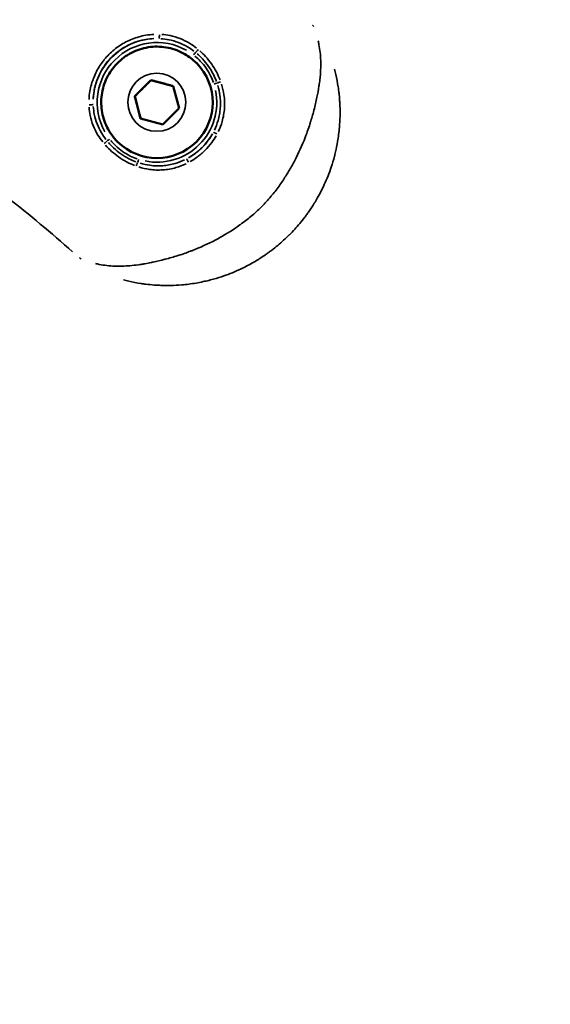
# Model space of a CAD drawing. Units: millimetres. Extents: x -885 to 38470, y 5 to 24596.
# Drawn here: x 13941 to 14007, y 7007 to 7130 of the extents above; entities that cross this region are included whole.
import ezdxf

# ---------------------------------------------------------------- set-up
doc = ezdxf.new("R2010")
doc.units = ezdxf.units.MM
doc.header["$MEASUREMENT"] = 0
doc.layers.add('Visible (ISO)', color=7, linetype='Continuous', lineweight=50)
doc.layers.add('Visible Narrow (ISO)', color=7, linetype='Continuous', lineweight=35)
doc.styles.get("Standard").update_dxf_attribs({"font": 'square721_bt_roman.ttf'})
doc.dimstyles.get("Standard").update_dxf_attribs({"dimtxt": 200, "dimasz": 100, "dimexe": 0.18, "dimexo": 0.0625, "dimgap": 40, "dimtad": 1, "dimdec": 0, "dimlfac": 0.1, "dimrnd": 5, "dimzin": 0, "dimdsep": 46, "dimtxsty": 'Standard', "dimcen": 0.09, "dimse1": 1, "dimse2": 1, "dimadec": 0, "dimazin": 0, "dimtfac": 1, "dimtdec": 0, "dimtofl": 0, "dimtmove": 0, "dimatfit": 3, "dimfxl": 1, "dimtolj": 1, "dimtzin": 0, "dimarcsym": 0})

# ---------------------------------------------------------------- blocks, each defined once
blk = doc.blocks.new('*D11')
at = {"color": 0, "lineweight": -2, "transparency": 16777216}
blk.add_line((252.84, 13919.14), (19103.51, 13919.14), dxfattribs=at)
at = {"color": 0, "transparency": 16777216}
for points in [[(252.84, 13960.81), (252.84, 13877.48), (2.84, 13919.14)], [(19103.51, 13960.81), (19103.51, 13877.48), (19353.51, 13919.14)]]:
    blk.add_solid(points, dxfattribs=at)
at = {"layer": 'Defpoints', "color": 0, "transparency": 16777216}
for p in [(19353.51, 13919.14), (19353.51, 6956.99), (2.84, 6952.04)]:
    blk.add_point(p, dxfattribs=at)
at = {"color": 0, "transparency": 16777216, "insert": (9678.18, 14325.52), "char_height": 500, "attachment_point": 5}
blk.add_mtext('\\A1;1935', dxfattribs=at)

msp = doc.modelspace()

# ---------------------------------------------------------------- linework, layer by layer
at = {"layer": 'Visible (ISO)'}
for p, q in [((13962.74, 7124.92), (13962.75, 7124.92)), ((13955, 7120.73), (13957.04, 7122.77)), ((13957.04, 7122.77), (13959.83, 7122.02)), ((13957.04, 7122.77), (13957.04, 7122.76)), ((13959.83, 7122.02), (13960.57, 7119.23)), ((13955.74, 7117.94), (13955, 7120.73)), ((13955, 7120.72), (13955, 7120.73)), ((13960.57, 7119.23), (13958.53, 7117.19)), ((13958.53, 7117.19), (13955.74, 7117.94)), ((13952.84, 7115.02), (13952.85, 7115.02))]:
    msp.add_line(p, q, dxfattribs=at)
msp.add_ellipse((13957.8, 7119.97), major_axis=(4.95, 4.95), ratio=0.999994, start_param=3.141593, end_param=6.283185, dxfattribs=at)
msp.add_open_spline([(13952.84, 7115.02), (13952.31, 7115.55), (13951.87, 7116.16), (13951.2, 7117.5), (13950.97, 7118.22), (13950.76, 7119.69), (13950.77, 7120.45), (13951.03, 7121.92), (13951.28, 7122.64), (13951.99, 7123.95), (13952.45, 7124.55), (13953.53, 7125.57), (13954.16, 7126), (13955.51, 7126.63), (13956.24, 7126.84), (13957.72, 7127.01), (13958.48, 7126.98), (13959.94, 7126.67), (13960.65, 7126.4), (13961.82, 7125.73), (13962.31, 7125.35), (13962.74, 7124.92)], degree=3, knots=[5.759587, 5.759587, 5.759587, 5.759587, 6.079585, 6.079585, 6.399584, 6.399584, 6.719584, 6.719584, 7.039584, 7.039584, 7.359585, 7.359585, 7.679587, 7.679587, 7.999588, 7.999588, 8.319588, 8.319588, 8.639588, 8.639588, 8.901179, 8.901179, 8.901179, 8.901179], dxfattribs=at)
for points, weights in [([(13957.04, 7122.76), (13956.02, 7121.74), (13955, 7120.72)], [1, 1.15470053838, 1]), ([(13959.83, 7122.01), (13958.44, 7122.39), (13957.04, 7122.76)], [1.00050132622, 1.1544494678, 1]), ([(13955, 7120.72), (13955.38, 7119.33), (13955.75, 7117.94)], [1, 1.15444946756, 1.0005013267])]:
    msp.add_rational_spline(points, weights, degree=2, dxfattribs=at)
at = {"layer": 'Visible Narrow (ISO)'}
msp.add_circle((13957.78, 7119.98), 3.65, dxfattribs=at)
msp.add_arc((13957.79, 7119.97), 8.02, 92.8777, 177.1407, dxfattribs=at)
for centre, major_axis, ratio, start_param, end_param in [((13976.29, 7128.73), (1.12, 1), 0.003593, 0.329405, 0.353196), ((13958.06, 7128.48), (-0.018, -0.5), 0.122152, 0.117733, 1.559186), ((13957.8, 7119.97), (4.6, 5.94), 0.999994, 0.144431, 2.744182), ((13962.39, 7125.91), (0.306, 0.395), 0.00357, 4.758951, 5.605253), ((13962.89, 7126.55), (-0.323, -0.382), 0.054649, 0.689274, 1.720114), ((13957.79, 7119.97), (-4.95, -4.95), 0.999994, 0.15708, 2.984513), ((13964.95, 7122.26), (-0.476, -0.152), 0.003199, 1.619922, 2.474492), ((13965.73, 7122.5), (-0.47, -0.171), 0.059217, 4.585917, 5.605657), ((13957.8, 7119.97), (-2.29, -7.16), 0.999996, 0.109503, 2.080559), ((13949.28, 7119.7), (0.5, 0.018), 0.122211, 4.723855, 6.165445), ((13965.32, 7115.97), (-0.442, 0.233), 0.075972, 4.754299, 6.172822), ((13951.21, 7114.87), (-0.382, -0.323), 0.054517, 1.421449, 2.452303), ((13951.85, 7115.36), (-0.395, -0.306), 0.00357, 0.677951, 1.524234), ((13957.79, 7119.97), (-3.76, -7.08), 0.999995, 1.005025, 1.541019), ((13955.25, 7112.03), (-0.171, -0.47), 0.059124, 3.819212, 4.839042), ((13955.5, 7112.81), (0.153, 0.476), 0.0032, 3.808779, 4.66327), ((13961.78, 7112.44), (-0.233, 0.442), 0.075835, 0.110365, 1.528903), ((13949.03, 7101.48), (-1, -1.12), 0.003593, 5.930145, 5.953783)]:
    msp.add_ellipse(centre, major_axis=major_axis, ratio=ratio, start_param=start_param, end_param=end_param, dxfattribs=at)
for points in [[(13977.35, 7129.66), (13977.4, 7129.61), (13977.45, 7129.56), (13977.49, 7129.51)], [(13948.1, 7100.42), (13948.15, 7100.37), (13948.2, 7100.32), (13948.25, 7100.27)]]:
    msp.add_open_spline(points, degree=3, dxfattribs=at)
for points, knots in [([(13949.26, 7120.34), (13949.27, 7120.69), (13949.31, 7121.03), (13949.37, 7121.37), (13949.42, 7121.66), (13949.49, 7121.94), (13949.56, 7122.23), (13949.56, 7122.23), (13949.57, 7122.23), (13949.57, 7122.24), (13949.64, 7122.51), (13949.74, 7122.79), (13949.84, 7123.06), (13949.84, 7123.06), (13949.85, 7123.07), (13949.85, 7123.07), (13950.06, 7123.61), (13950.32, 7124.12), (13950.64, 7124.6), (13950.64, 7124.61), (13950.65, 7124.62), (13950.65, 7124.63), (13950.81, 7124.87), (13950.98, 7125.1), (13951.17, 7125.32), (13951.17, 7125.33), (13951.17, 7125.33), (13951.18, 7125.34), (13951.37, 7125.57), (13951.56, 7125.78), (13951.77, 7125.99), (13952.18, 7126.4), (13952.63, 7126.78), (13953.13, 7127.1), (13953.14, 7127.11), (13953.14, 7127.11), (13953.15, 7127.12), (13953.64, 7127.44), (13954.15, 7127.7), (13954.69, 7127.91), (13954.69, 7127.92), (13954.7, 7127.92), (13954.7, 7127.92), (13954.97, 7128.03), (13955.25, 7128.12), (13955.53, 7128.2), (13955.81, 7128.28), (13956.09, 7128.34), (13956.38, 7128.39), (13956.72, 7128.45), (13957.07, 7128.49), (13957.42, 7128.51)], [0.00070373, 0.00070373, 0.00070373, 0.00070373, 0.00175226, 0.00175226, 0.00175226, 0.00262703, 0.00262703, 0.00262703, 0.002639, 0.002639, 0.002639, 0.00350127, 0.00350127, 0.00350127, 0.00351867, 0.00351867, 0.00351867, 0.00525213, 0.00525213, 0.00525213, 0.00527801, 0.00527801, 0.00527801, 0.00613934, 0.00613934, 0.00613934, 0.00615767, 0.00615767, 0.00615767, 0.00703734, 0.00703734, 0.00703734, 0.00879668, 0.00879668, 0.00879668, 0.00882464, 0.00882464, 0.00882464, 0.01055601, 0.01055601, 0.01055601, 0.01057477, 0.01057477, 0.01057477, 0.0114487, 0.0114487, 0.0114487, 0.01231535, 0.01231535, 0.01231535, 0.01337095, 0.01337095, 0.01337095, 0.01337095]), ([(13958.39, 7128.5), (13958.74, 7128.48), (13959.09, 7128.43), (13959.87, 7128.27), (13960.3, 7128.14), (13961.12, 7127.81), (13961.51, 7127.62), (13962.19, 7127.21), (13962.49, 7127), (13962.77, 7126.78)], [0.000266671, 0.000266671, 0.000266671, 0.000266671, 0.001333354, 0.001333354, 0.002666707, 0.002666707, 0.004000061, 0.004000061, 0.005066743, 0.005066743, 0.005066743, 0.005066743]), ([(13957.39, 7127.98), (13957.06, 7127.96), (13956.74, 7127.93), (13956.42, 7127.87), (13956.15, 7127.83), (13955.88, 7127.77), (13955.62, 7127.7), (13955.35, 7127.62), (13955.09, 7127.54), (13954.84, 7127.44), (13954.33, 7127.24), (13953.84, 7126.99), (13953.38, 7126.69), (13952.92, 7126.39), (13952.49, 7126.04), (13952.11, 7125.66), (13951.91, 7125.46), (13951.73, 7125.26), (13951.56, 7125.05), (13951.38, 7124.83), (13951.22, 7124.61), (13951.07, 7124.38), (13950.77, 7123.92), (13950.52, 7123.43), (13950.33, 7122.92), (13950.23, 7122.67), (13950.14, 7122.41), (13950.07, 7122.14), (13949.99, 7121.88), (13949.93, 7121.61), (13949.89, 7121.34), (13949.83, 7121.02), (13949.8, 7120.7), (13949.78, 7120.37)], [0.00065753, 0.00065753, 0.00065753, 0.00065753, 0.00164382, 0.00164382, 0.00164382, 0.00246617, 0.00246617, 0.00246617, 0.00328764, 0.00328764, 0.00328764, 0.00493146, 0.00493146, 0.00493146, 0.00657528, 0.00657528, 0.00657528, 0.00739719, 0.00739719, 0.00739719, 0.00821904, 0.00821904, 0.00821904, 0.00986275, 0.00986275, 0.00986275, 0.01068467, 0.01068467, 0.01068467, 0.01150661, 0.01150661, 0.01150661, 0.01249303, 0.01249303, 0.01249303, 0.01249303]), ([(13950.06, 7099.73), (13950.07, 7099.73), (13950.07, 7099.72), (13950.08, 7099.72), (13950.23, 7099.69), (13950.39, 7099.65), (13950.54, 7099.62), (13951.18, 7099.49), (13951.83, 7099.42), (13952.52, 7099.4), (13952.69, 7099.39), (13952.86, 7099.39), (13953.03, 7099.39), (13953.32, 7099.39), (13953.62, 7099.4), (13953.92, 7099.42), (13954.08, 7099.43), (13954.23, 7099.44), (13954.39, 7099.45), (13954.74, 7099.48), (13955.1, 7099.52), (13955.46, 7099.57), (13955.58, 7099.59), (13955.7, 7099.6), (13955.82, 7099.62), (13955.97, 7099.64), (13956.12, 7099.67), (13956.28, 7099.7), (13956.55, 7099.74), (13956.83, 7099.8), (13957.11, 7099.85), (13957.18, 7099.87), (13957.24, 7099.88), (13957.31, 7099.89), (13957.79, 7100), (13958.29, 7100.12), (13958.79, 7100.25), (13958.81, 7100.25), (13958.82, 7100.26), (13958.84, 7100.26), (13959.36, 7100.4), (13959.88, 7100.55), (13960.41, 7100.72), (13960.44, 7100.72), (13960.46, 7100.73), (13960.48, 7100.74), (13960.76, 7100.83), (13961.04, 7100.92), (13961.32, 7101.02), (13961.55, 7101.1), (13961.78, 7101.19), (13962.02, 7101.28), (13962.06, 7101.29), (13962.11, 7101.31), (13962.16, 7101.33), (13963.18, 7101.72), (13964.19, 7102.18), (13965.18, 7102.7), (13965.24, 7102.73), (13965.29, 7102.76), (13965.34, 7102.78), (13965.81, 7103.03), (13966.27, 7103.3), (13966.72, 7103.58), (13966.76, 7103.6), (13966.8, 7103.63), (13966.84, 7103.65), (13967.09, 7103.8), (13967.33, 7103.96), (13967.57, 7104.12), (13967.78, 7104.27), (13968, 7104.41), (13968.21, 7104.57), (13968.23, 7104.58), (13968.25, 7104.59), (13968.27, 7104.61), (13968.49, 7104.77), (13968.72, 7104.94), (13968.94, 7105.11), (13969.17, 7105.29), (13969.39, 7105.46), (13969.6, 7105.64), (13969.61, 7105.65), (13969.62, 7105.66), (13969.63, 7105.66), (13970.07, 7106.03), (13970.49, 7106.42), (13970.91, 7106.83), (13970.92, 7106.85), (13970.94, 7106.86), (13970.95, 7106.88), (13971.35, 7107.28), (13971.74, 7107.7), (13972.1, 7108.13), (13972.12, 7108.16), (13972.14, 7108.18), (13972.16, 7108.21), (13972.32, 7108.4), (13972.47, 7108.59), (13972.63, 7108.79), (13972.8, 7109.01), (13972.97, 7109.23), (13973.13, 7109.46), (13973.17, 7109.51), (13973.21, 7109.57), (13973.25, 7109.62), (13973.54, 7110.03), (13973.81, 7110.45), (13974.08, 7110.87), (13974.13, 7110.95), (13974.18, 7111.03), (13974.23, 7111.11), (13974.48, 7111.52), (13974.72, 7111.95), (13974.95, 7112.37), (13975, 7112.47), (13975.05, 7112.56), (13975.1, 7112.65), (13975.6, 7113.61), (13976.04, 7114.58), (13976.41, 7115.56), (13976.45, 7115.64), (13976.48, 7115.73), (13976.51, 7115.81), (13976.58, 7116.01), (13976.65, 7116.2), (13976.72, 7116.39), (13976.82, 7116.67), (13976.92, 7116.95), (13977.01, 7117.23), (13977.03, 7117.29), (13977.05, 7117.36), (13977.06, 7117.42), (13977.23, 7117.93), (13977.37, 7118.43), (13977.5, 7118.93), (13977.51, 7118.95), (13977.52, 7118.97), (13977.52, 7118.99), (13977.67, 7119.54), (13977.79, 7120.08), (13977.9, 7120.61), (13978, 7121.08), (13978.08, 7121.54), (13978.15, 7122), (13978.16, 7122.08), (13978.18, 7122.17), (13978.19, 7122.25), (13978.22, 7122.51), (13978.26, 7122.78), (13978.28, 7123.04), (13978.29, 7123.17), (13978.31, 7123.3), (13978.32, 7123.42), (13978.33, 7123.55), (13978.34, 7123.68), (13978.34, 7123.8), (13978.36, 7124.13), (13978.37, 7124.45), (13978.37, 7124.76), (13978.37, 7124.91), (13978.37, 7125.07), (13978.37, 7125.22), (13978.35, 7125.91), (13978.27, 7126.57), (13978.14, 7127.23), (13978.11, 7127.38), (13978.08, 7127.53), (13978.04, 7127.68), (13978.04, 7127.69), (13978.04, 7127.7), (13978.03, 7127.71)], [0.00290182, 0.00290182, 0.00290182, 0.00290182, 0.00292344, 0.00292344, 0.00292344, 0.00362728, 0.00362728, 0.00362728, 0.00653853, 0.00653853, 0.00653853, 0.00725455, 0.00725455, 0.00725455, 0.00846264, 0.00846264, 0.00846264, 0.00906819, 0.00906819, 0.00906819, 0.01044486, 0.01044486, 0.01044486, 0.01088183, 0.01088183, 0.01088183, 0.01145146, 0.01145146, 0.01145146, 0.01245952, 0.01245952, 0.01245952, 0.01269547, 0.01269547, 0.01269547, 0.01445042, 0.01445042, 0.01445042, 0.01450911, 0.01450911, 0.01450911, 0.01632275, 0.01632275, 0.01632275, 0.01639413, 0.01639413, 0.01639413, 0.01734876, 0.01734876, 0.01734876, 0.01813639, 0.01813639, 0.01813639, 0.01829241, 0.01829241, 0.01829241, 0.02176366, 0.02176366, 0.02176366, 0.02195051, 0.02195051, 0.02195051, 0.0235773, 0.0235773, 0.0235773, 0.0237218, 0.0237218, 0.0237218, 0.02459374, 0.02459374, 0.02459374, 0.02539094, 0.02539094, 0.02539094, 0.02545764, 0.02545764, 0.02545764, 0.02631592, 0.02631592, 0.02631592, 0.02717421, 0.02717421, 0.02717421, 0.02720458, 0.02720458, 0.02720458, 0.02895118, 0.02895118, 0.02895118, 0.02901822, 0.02901822, 0.02901822, 0.03073145, 0.03073145, 0.03073145, 0.03083186, 0.03083186, 0.03083186, 0.03158908, 0.03158908, 0.03158908, 0.03244595, 0.03244595, 0.03244595, 0.0326455, 0.0326455, 0.0326455, 0.03417645, 0.03417645, 0.03417645, 0.03445913, 0.03445913, 0.03445913, 0.03594983, 0.03594983, 0.03594983, 0.03627277, 0.03627277, 0.03627277, 0.03960889, 0.03960889, 0.03960889, 0.03990005, 0.03990005, 0.03990005, 0.04054998, 0.04054998, 0.04054998, 0.04150348, 0.04150348, 0.04150348, 0.04171369, 0.04171369, 0.04171369, 0.04345013, 0.04345013, 0.04345013, 0.04352733, 0.04352733, 0.04352733, 0.0454463, 0.0454463, 0.0454463, 0.04715461, 0.04715461, 0.04715461, 0.04746133, 0.04746133, 0.04746133, 0.04846578, 0.04846578, 0.04846578, 0.04896824, 0.04896824, 0.04896824, 0.0494647, 0.0494647, 0.0494647, 0.05078188, 0.05078188, 0.05078188, 0.05143081, 0.05143081, 0.05143081, 0.05440916, 0.05440916, 0.05440916, 0.0550911, 0.0550911, 0.0550911, 0.05513461, 0.05513461, 0.05513461, 0.05513461]), ([(13962.44, 7126.39), (13962.18, 7126.59), (13961.9, 7126.78), (13961.25, 7127.15), (13960.88, 7127.33), (13960.1, 7127.63), (13959.7, 7127.75), (13958.96, 7127.9), (13958.63, 7127.95), (13958.3, 7127.97)], [0.000252008, 0.000252008, 0.000252008, 0.000252008, 0.001260038, 0.001260038, 0.002520076, 0.002520076, 0.003780114, 0.003780114, 0.004788145, 0.004788145, 0.004788145, 0.004788145]), ([(13965.26, 7122.6), (13965.15, 7122.9), (13965.02, 7123.2), (13964.88, 7123.48), (13964.7, 7123.83), (13964.49, 7124.17), (13964.27, 7124.49), (13964.04, 7124.82), (13963.79, 7125.12), (13963.52, 7125.42), (13963.3, 7125.65), (13963.07, 7125.87), (13962.83, 7126.08)], [0.00023947, 0.00023947, 0.00023947, 0.00023947, 0.001197351, 0.001197351, 0.001197351, 0.002387243, 0.002387243, 0.002387243, 0.003592052, 0.003592052, 0.003592052, 0.004549932, 0.004549932, 0.004549932, 0.004549932]), ([(13963.17, 7126.45), (13963.42, 7126.23), (13963.66, 7125.99), (13964.16, 7125.44), (13964.43, 7125.11), (13965.1, 7124.15), (13965.45, 7123.5), (13965.72, 7122.8)], [0.000250381, 0.000250381, 0.000250381, 0.000250381, 0.001251907, 0.001251907, 0.002503815, 0.002503815, 0.004757248, 0.004757248, 0.004757248, 0.004757248]), ([(13964.88, 7122.47), (13964.78, 7122.76), (13964.67, 7123.04), (13964.53, 7123.31), (13964.37, 7123.65), (13964.18, 7123.97), (13963.96, 7124.28), (13963.75, 7124.59), (13963.51, 7124.88), (13963.24, 7125.15), (13963.03, 7125.37), (13962.81, 7125.58), (13962.57, 7125.77)], [0.000227724, 0.000227724, 0.000227724, 0.000227724, 0.001135956, 0.001135956, 0.001135956, 0.002276363, 0.002276363, 0.002276363, 0.003415866, 0.003415866, 0.003415866, 0.004326764, 0.004326764, 0.004326764, 0.004326764]), ([(13980.11, 7124.14), (13980.16, 7123.92), (13980.22, 7123.69), (13980.27, 7123.46), (13980.38, 7122.96), (13980.48, 7122.44), (13980.56, 7121.91), (13980.59, 7121.72), (13980.61, 7121.54), (13980.64, 7121.35), (13980.65, 7121.26), (13980.66, 7121.18), (13980.67, 7121.1), (13980.7, 7120.83), (13980.72, 7120.55), (13980.74, 7120.27), (13980.75, 7120.12), (13980.76, 7119.96), (13980.77, 7119.81), (13980.79, 7119.4), (13980.8, 7118.98), (13980.8, 7118.56), (13980.8, 7118.46), (13980.8, 7118.35), (13980.79, 7118.24), (13980.78, 7117.77), (13980.76, 7117.29), (13980.72, 7116.81), (13980.66, 7116.22), (13980.59, 7115.63), (13980.49, 7115.04), (13980.49, 7115.03), (13980.48, 7115.02), (13980.48, 7115.01), (13980.43, 7114.7), (13980.37, 7114.4), (13980.3, 7114.09), (13980.26, 7113.87), (13980.2, 7113.65), (13980.15, 7113.43), (13980.13, 7113.35), (13980.11, 7113.27), (13980.09, 7113.19), (13979.97, 7112.73), (13979.83, 7112.29), (13979.69, 7111.84), (13979.44, 7111.09), (13979.15, 7110.36), (13978.82, 7109.64), (13978.68, 7109.34), (13978.54, 7109.05), (13978.39, 7108.76), (13978.24, 7108.48), (13978.09, 7108.2), (13977.93, 7107.92), (13977.81, 7107.71), (13977.69, 7107.5), (13977.56, 7107.29), (13977.35, 7106.95), (13977.13, 7106.62), (13976.9, 7106.29), (13976.81, 7106.16), (13976.72, 7106.02), (13976.62, 7105.89), (13976.53, 7105.76), (13976.43, 7105.64), (13976.34, 7105.51), (13976.14, 7105.25), (13975.94, 7105), (13975.73, 7104.75), (13975.32, 7104.26), (13974.88, 7103.79), (13974.43, 7103.33), (13974.42, 7103.32), (13974.42, 7103.32), (13974.42, 7103.32), (13973.95, 7102.86), (13973.47, 7102.42), (13972.97, 7102), (13972.73, 7101.8), (13972.47, 7101.59), (13972.22, 7101.4), (13972.1, 7101.31), (13971.97, 7101.22), (13971.85, 7101.13), (13971.71, 7101.03), (13971.57, 7100.93), (13971.43, 7100.83), (13971.17, 7100.65), (13970.9, 7100.47), (13970.62, 7100.3), (13970.56, 7100.26), (13970.51, 7100.22), (13970.45, 7100.19), (13970.23, 7100.05), (13970.01, 7099.92), (13969.79, 7099.8), (13969.52, 7099.64), (13969.25, 7099.5), (13968.97, 7099.36), (13968.68, 7099.2), (13968.38, 7099.06), (13968.07, 7098.92), (13967.36, 7098.6), (13966.64, 7098.31), (13965.9, 7098.07), (13965.45, 7097.92), (13964.98, 7097.78), (13964.52, 7097.66), (13964.45, 7097.64), (13964.38, 7097.63), (13964.31, 7097.61), (13964.08, 7097.55), (13963.84, 7097.5), (13963.61, 7097.45), (13963.31, 7097.38), (13963, 7097.32), (13962.7, 7097.27), (13962.1, 7097.17), (13961.5, 7097.09), (13960.91, 7097.04), (13960.44, 7097), (13959.97, 7096.98), (13959.5, 7096.97), (13959.38, 7096.97), (13959.27, 7096.96), (13959.15, 7096.96), (13958.86, 7096.96), (13958.57, 7096.97), (13958.29, 7096.98), (13958.17, 7096.98), (13958.05, 7096.99), (13957.93, 7096.99), (13957.76, 7097), (13957.6, 7097.01), (13957.44, 7097.02), (13957.08, 7097.05), (13956.74, 7097.09), (13956.39, 7097.13), (13956.2, 7097.15), (13956, 7097.18), (13955.81, 7097.21), (13955.28, 7097.29), (13954.77, 7097.39), (13954.27, 7097.5), (13954.05, 7097.55), (13953.83, 7097.6), (13953.61, 7097.66)], [0.00348973, 0.00348973, 0.00348973, 0.00348973, 0.00430598, 0.00430598, 0.00430598, 0.00610218, 0.00610218, 0.00610218, 0.00674063, 0.00674063, 0.00674063, 0.00700941, 0.00700941, 0.00700941, 0.0079231, 0.0079231, 0.0079231, 0.00842579, 0.00842579, 0.00842579, 0.00976725, 0.00976725, 0.00976725, 0.01011094, 0.01011094, 0.01011094, 0.01163242, 0.01163242, 0.01163242, 0.01348126, 0.01348126, 0.01348126, 0.01351697, 0.01351697, 0.01351697, 0.01446554, 0.01446554, 0.01446554, 0.01516642, 0.01516642, 0.01516642, 0.01541704, 0.01541704, 0.01541704, 0.01685157, 0.01685157, 0.01685157, 0.01924804, 0.01924804, 0.01924804, 0.02022189, 0.02022189, 0.02022189, 0.02117484, 0.02117484, 0.02117484, 0.02190705, 0.02190705, 0.02190705, 0.02310615, 0.02310615, 0.02310615, 0.0235922, 0.0235922, 0.0235922, 0.02407272, 0.02407272, 0.02407272, 0.02503992, 0.02503992, 0.02503992, 0.02696252, 0.02696252, 0.02696252, 0.02697624, 0.02697624, 0.02697624, 0.02891275, 0.02891275, 0.02891275, 0.0298802, 0.0298802, 0.0298802, 0.03033283, 0.03033283, 0.03033283, 0.03084705, 0.03084705, 0.03084705, 0.03181345, 0.03181345, 0.03181345, 0.03201799, 0.03201799, 0.03201799, 0.03277939, 0.03277939, 0.03277939, 0.03370315, 0.03370315, 0.03370315, 0.03470615, 0.03470615, 0.03470615, 0.03707346, 0.03707346, 0.03707346, 0.03853635, 0.03853635, 0.03853635, 0.03875862, 0.03875862, 0.03875862, 0.03948832, 0.03948832, 0.03948832, 0.04043628, 0.04043628, 0.04043628, 0.04231975, 0.04231975, 0.04231975, 0.04381409, 0.04381409, 0.04381409, 0.04418488, 0.04418488, 0.04418488, 0.04511003, 0.04511003, 0.04511003, 0.04549925, 0.04549925, 0.04549925, 0.04602906, 0.04602906, 0.04602906, 0.04718441, 0.04718441, 0.04718441, 0.04784722, 0.04784722, 0.04784722, 0.04963914, 0.04963914, 0.04963914, 0.0504344, 0.0504344, 0.0504344, 0.0504344]), ([(13965.91, 7122.24), (13966.05, 7121.8), (13966.15, 7121.36), (13966.25, 7120.64), (13966.28, 7120.35), (13966.3, 7119.79), (13966.3, 7119.51), (13966.26, 7118.95), (13966.22, 7118.67), (13966.13, 7118.12), (13966.06, 7117.84), (13965.86, 7117.13), (13965.7, 7116.71), (13965.5, 7116.3)], [0.000339605, 0.000339605, 0.000339605, 0.000339605, 0.001698024, 0.001698024, 0.002547037, 0.002547037, 0.003396049, 0.003396049, 0.004245061, 0.004245061, 0.005094073, 0.005094073, 0.006452493, 0.006452493, 0.006452493, 0.006452493]), ([(13965.02, 7116.49), (13965.2, 7116.88), (13965.35, 7117.27), (13965.54, 7117.94), (13965.61, 7118.2), (13965.7, 7118.72), (13965.73, 7118.98), (13965.77, 7119.5), (13965.78, 7119.77), (13965.76, 7120.3), (13965.74, 7120.56), (13965.65, 7121.25), (13965.56, 7121.67), (13965.44, 7122.07)], [0.000317939, 0.000317939, 0.000317939, 0.000317939, 0.001589694, 0.001589694, 0.002384542, 0.002384542, 0.003179389, 0.003179389, 0.003974236, 0.003974236, 0.004769083, 0.004769083, 0.006040839, 0.006040839, 0.006040839, 0.006040839]), ([(13950.98, 7114.99), (13950.76, 7115.27), (13950.56, 7115.56), (13950.15, 7116.24), (13949.95, 7116.65), (13949.62, 7117.46), (13949.5, 7117.88), (13949.33, 7118.66), (13949.29, 7119.01), (13949.26, 7119.37)], [0.000266905, 0.000266905, 0.000266905, 0.000266905, 0.001334526, 0.001334526, 0.002669052, 0.002669052, 0.004003578, 0.004003578, 0.005071199, 0.005071199, 0.005071199, 0.005071199]), ([(13949.79, 7119.46), (13949.82, 7119.13), (13949.86, 7118.79), (13950.01, 7118.06), (13950.13, 7117.66), (13950.43, 7116.89), (13950.61, 7116.51), (13950.99, 7115.86), (13951.17, 7115.58), (13951.38, 7115.31)], [0.000252139, 0.000252139, 0.000252139, 0.000252139, 0.001260695, 0.001260695, 0.002521389, 0.002521389, 0.003782084, 0.003782084, 0.00479064, 0.00479064, 0.00479064, 0.00479064]), ([(13951.69, 7114.93), (13951.89, 7114.69), (13952.11, 7114.46), (13952.35, 7114.24), (13952.64, 7113.97), (13952.94, 7113.73), (13953.26, 7113.5), (13953.58, 7113.27), (13953.92, 7113.07), (13954.28, 7112.89), (13954.56, 7112.74), (13954.85, 7112.61), (13955.15, 7112.5)], [0.000238887, 0.000238887, 0.000238887, 0.000238887, 0.001194434, 0.001194434, 0.001194434, 0.002382205, 0.002382205, 0.002382205, 0.003583301, 0.003583301, 0.003583301, 0.004538847, 0.004538847, 0.004538847, 0.004538847]), ([(13951.99, 7115.19), (13952.19, 7114.95), (13952.39, 7114.73), (13952.61, 7114.52), (13952.88, 7114.26), (13953.17, 7114.02), (13953.48, 7113.8), (13953.79, 7113.59), (13954.11, 7113.4), (13954.45, 7113.23), (13954.72, 7113.1), (13955, 7112.98), (13955.29, 7112.88)], [0.000226767, 0.000226767, 0.000226767, 0.000226767, 0.001128181, 0.001128181, 0.001128181, 0.002264332, 0.002264332, 0.002264332, 0.003400638, 0.003400638, 0.003400638, 0.004308574, 0.004308574, 0.004308574, 0.004308574]), ([(13961.76, 7113), (13962.04, 7113.16), (13962.3, 7113.33), (13962.56, 7113.52), (13962.72, 7113.64), (13962.87, 7113.76), (13963.03, 7113.89), (13963.18, 7114.02), (13963.33, 7114.16), (13963.47, 7114.3), (13963.75, 7114.58), (13964.01, 7114.88), (13964.24, 7115.2), (13964.43, 7115.46), (13964.6, 7115.72), (13964.76, 7116)], [0.000238794, 0.000238794, 0.000238794, 0.000238794, 0.001193972, 0.001193972, 0.001193972, 0.00179097, 0.00179097, 0.00179097, 0.002387829, 0.002387829, 0.002387829, 0.003581761, 0.003581761, 0.003581761, 0.004537095, 0.004537095, 0.004537095, 0.004537095]), ([(13965.23, 7115.77), (13965.06, 7115.48), (13964.87, 7115.19), (13964.67, 7114.92), (13964.41, 7114.57), (13964.13, 7114.25), (13963.83, 7113.94), (13963.67, 7113.79), (13963.51, 7113.64), (13963.35, 7113.49), (13963.18, 7113.35), (13963.02, 7113.22), (13962.85, 7113.1), (13962.57, 7112.89), (13962.28, 7112.7), (13961.98, 7112.53)], [0.000256643, 0.000256643, 0.000256643, 0.000256643, 0.001276126, 0.001276126, 0.001276126, 0.002566218, 0.002566218, 0.002566218, 0.003214109, 0.003214109, 0.003214109, 0.00384964, 0.00384964, 0.00384964, 0.004876211, 0.004876211, 0.004876211, 0.004876211]), ([(13930.38, 7114.36), (13933.31, 7112.33), (13936.18, 7110.22), (13941.79, 7105.84), (13944.53, 7103.57), (13947.2, 7101.21)], [0.00118709, 0.00118709, 0.00118709, 0.00118709, 0.01187092, 0.01187092, 0.02255475, 0.02255475, 0.02255475, 0.02255475]), ([(13954.96, 7112.05), (13954.65, 7112.17), (13954.35, 7112.3), (13954.05, 7112.46), (13953.68, 7112.65), (13953.32, 7112.87), (13952.98, 7113.11), (13952.37, 7113.54), (13951.81, 7114.03), (13951.32, 7114.59)], [0.000249714, 0.000249714, 0.000249714, 0.000249714, 0.001248569, 0.001248569, 0.001248569, 0.002497137, 0.002497137, 0.002497137, 0.004744561, 0.004744561, 0.004744561, 0.004744561]), ([(13955.68, 7112.32), (13956.09, 7112.2), (13956.5, 7112.11), (13956.92, 7112.06), (13957.19, 7112.02), (13957.45, 7112), (13957.72, 7111.99), (13957.72, 7111.99), (13957.73, 7111.99), (13957.73, 7111.99), (13957.99, 7111.98), (13958.25, 7111.99), (13958.51, 7112.01), (13958.51, 7112.01), (13958.52, 7112.01), (13958.52, 7112.01), (13958.78, 7112.03), (13959.04, 7112.06), (13959.29, 7112.11), (13959.3, 7112.11), (13959.3, 7112.11), (13959.3, 7112.11), (13959.56, 7112.16), (13959.82, 7112.22), (13960.07, 7112.29), (13960.48, 7112.41), (13960.88, 7112.56), (13961.26, 7112.74)], [0.000317958, 0.000317958, 0.000317958, 0.000317958, 0.001589792, 0.001589792, 0.001589792, 0.002384688, 0.002384688, 0.002384688, 0.002396184, 0.002396184, 0.002396184, 0.003179584, 0.003179584, 0.003179584, 0.003191067, 0.003191067, 0.003191067, 0.00397448, 0.00397448, 0.00397448, 0.003984867, 0.003984867, 0.003984867, 0.004769376, 0.004769376, 0.004769376, 0.00604121, 0.00604121, 0.00604121, 0.00604121]), ([(13961.45, 7112.26), (13961.04, 7112.06), (13960.62, 7111.9), (13959.91, 7111.7), (13959.64, 7111.64), (13959.08, 7111.54), (13958.8, 7111.5), (13958.25, 7111.47), (13957.97, 7111.46), (13957.4, 7111.48), (13957.12, 7111.51), (13956.39, 7111.61), (13955.95, 7111.71), (13955.52, 7111.85)], [0.00033951, 0.00033951, 0.00033951, 0.00033951, 0.001697551, 0.001697551, 0.002546327, 0.002546327, 0.003395102, 0.003395102, 0.004243878, 0.004243878, 0.005092654, 0.005092654, 0.006450695, 0.006450695, 0.006450695, 0.006450695])]:
    msp.add_open_spline(points, degree=3, knots=knots, dxfattribs=at)

# ---------------------------------------------------------------- dimensions: what is measured, and where the dimension line sits
dim = msp.add_linear_dim(base=(19353.51, 13919.14), p1=(2.84, 6952.04), p2=(19353.51, 6956.99), dimstyle='Standard', override={"dimtxt": 500, "dimasz": 250, "dimgap": 150})
dim.commit()
dim.dimension.update_dxf_attribs({"geometry": '*D11', "text_midpoint": (9678.18, 14325.52)})

doc.saveas('drawing.dxf')
